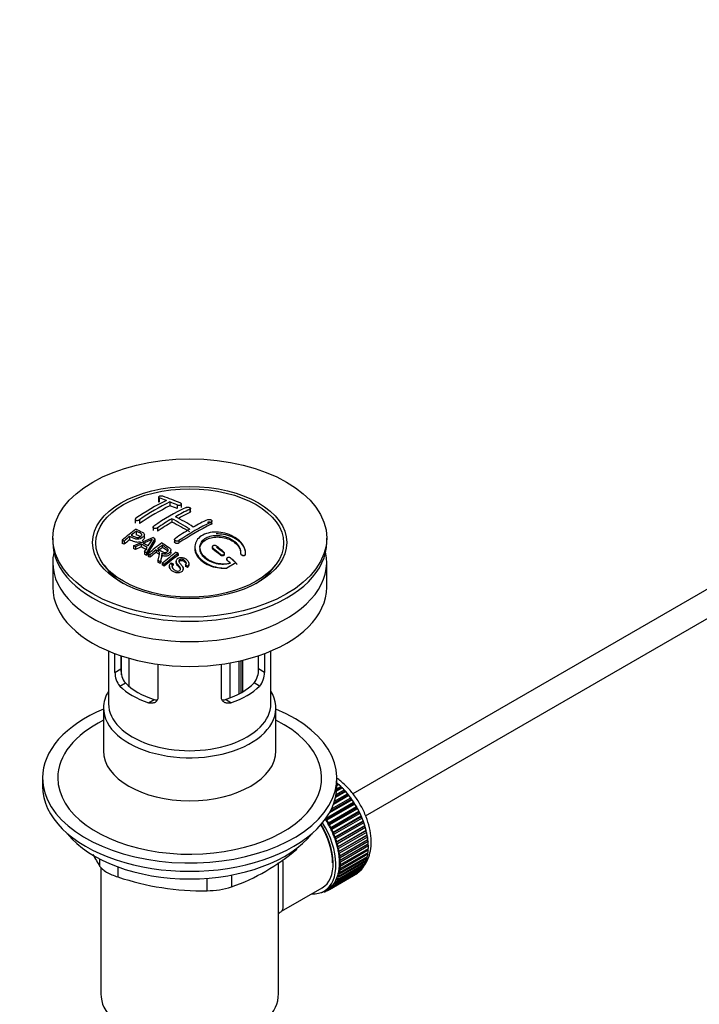
# Paper-space layout 'Layout1' of a CAD drawing. Units: millimetres. Extents: x 0 to 1946, y 0 to 2567.
# Drawn here: x 183 to 317, y 240 to 434 of the extents above; entities that cross this region are included whole.
import ezdxf
from ezdxf import colors
from ezdxf.entities.mleader import LeaderData, LeaderLine
from ezdxf.math import Vec2, Vec3

# ---------------------------------------------------------------- set-up
doc = ezdxf.new("R2010")
doc.units = ezdxf.units.MM
doc.layers.add('DV6_Défaut', color=7, linetype='Continuous')
doc.layers.add('Défaut', color=7, linetype='Continuous')

# ---------------------------------------------------------------- blocks, each defined once
blk = doc.blocks.new('_DOT')
at = {"color": 0}
blk.add_line((0, 0), (-1, 0), dxfattribs=at)
at = {"color": 0, "const_width": 0.333}
blk.add_lwpolyline([(-0.1665, 0, 1), (0.1665, 0, 1)], format="xyb", close=True, dxfattribs=at)
blk = doc.blocks.new('SE5')
at = {"layer": 'DV6_Défaut', "color": 7, "linetype": 'Continuous'}
for p, q in [((210.25, 339.9), (210.25, 339.07)), ((210.4, 339.77), (210.4, 338.95)), ((212.52, 338.98), (212.52, 338.22)), ((213.93, 338.38), (213.93, 337.66)), ((214.79, 337.85), (214.79, 338.55)), ((216.41, 337.52), (216.41, 336.88)), ((216.56, 337.05), (216.56, 337.69)), ((212.87, 335.66), (212.87, 334.99)), ((344.01, 336.58), (248.56, 281.47)), ((205.66, 335.54), (205.66, 334.77)), ((206.51, 335.48), (206.51, 334.72)), ((209.19, 333.98), (209.19, 333.32)), ((210.05, 333.85), (210.05, 333.2)), ((220.65, 335.02), (220.65, 334.56)), ((220.8, 334.75), (220.8, 335.21)), ((189.41, 331.87), (189.41, 331.06)), ((204.57, 332.18), (204.57, 331.52)), ((205.35, 330.36), (209.13, 331.95)), ((205.87, 333.19), (205.87, 332.51)), ((207.48, 331.91), (207.48, 332.54)), ((209.52, 331.73), (207.91, 328.92)), ((209.52, 331.73), (209.52, 331.17)), ((243.41, 331.06), (243.41, 331.87)), ((251.08, 277.15), (346.51, 332.25)), ((203.1, 331.44), (203.1, 330.78)), ((203.46, 331.28), (203.46, 330.63)), ((205.35, 330.36), (205.35, 329.78)), ((206.86, 330.67), (205.73, 330.15)), ((205.73, 330.15), (205.73, 329.59)), ((206.86, 330.67), (206.86, 330.11)), ((207.49, 329.17), (208.01, 330.03)), ((210.99, 330.45), (210.99, 329.97)), ((213.43, 331.57), (213.43, 331.08)), ((214.29, 331.35), (214.29, 330.89)), ((217.42, 330.08), (217.42, 329.76)), ((220.86, 330.1), (220.86, 329.85)), ((221.01, 329.84), (221.01, 329.61)), ((207.49, 329.17), (207.49, 328.68)), ((207.91, 328.92), (207.91, 328.45)), ((208.2, 328.75), (208.2, 328.29)), ((208.56, 328.52), (208.56, 328.08)), ((209.78, 329.51), (209.78, 329.05)), ((210.94, 328.14), (210.94, 328.53)), ((212.7, 329.07), (212.7, 329.47)), ((214.11, 328.79), (214.11, 328.45)), ((222.42, 328.69), (222.42, 328.54)), ((223.27, 328.7), (223.27, 328.83)), ((226.41, 328.9), (226.41, 328.85)), ((227.41, 328.69), (227.41, 328.67)), ((227.42, 328.85), (227.42, 328.89)), ((189.41, 327.05), (189.41, 322.16)), ((199.52, 326.53), (200.18, 325.68)), ((210.15, 327.49), (210.15, 327.12)), ((210.61, 327.18), (210.61, 326.84)), ((211.01, 326.9), (211.01, 326.57)), ((211.38, 326.64), (211.38, 326.34)), ((212.4, 326.28), (212.4, 326.02)), ((212.77, 326.99), (213.14, 326.76)), ((213.14, 326.76), (213.14, 326.49)), ((213.76, 327.33), (213.76, 327.05)), ((215.57, 326.5), (215.57, 326.28)), ((215.95, 326.24), (215.57, 326.5)), ((215.95, 326.24), (215.95, 326.05)), ((216.27, 326.62), (216.27, 326.84)), ((223.69, 327.75), (223.69, 327.67)), ((225.53, 326.99), (223.72, 325.96)), ((223.83, 327.47), (223.83, 327.4)), ((232.63, 325.68), (233.3, 326.53)), ((243.41, 322.16), (243.41, 327.05)), ((215.13, 325.59), (215.13, 325.78)), ((200.41, 309.6), (200.41, 299.21)), ((201.68, 305.4), (201.68, 309.09)), ((202.83, 308.68), (202.83, 306.07)), ((202.97, 304.94), (202.97, 308.63)), ((229.99, 306.07), (229.99, 308.68)), ((231.14, 309.09), (231.14, 305.4)), ((232.41, 299.21), (232.41, 309.6)), ((204.44, 308.18), (204.44, 302.65)), ((210.16, 306.99), (210.16, 300.51)), ((222.65, 300.51), (222.65, 306.99)), ((224.4, 300.39), (224.4, 307.27)), ((226.07, 307.6), (226.07, 301.14)), ((226.54, 301.39), (226.54, 307.71)), ((226.87, 301.58), (226.87, 307.78)), ((201.68, 305.4), (202.83, 306.07)), ((231.14, 305.4), (229.99, 306.07)), ((202.63, 302.69), (203.73, 303.32)), ((230.19, 302.69), (229.09, 303.32)), ((208.28, 299.42), (209.38, 300.05)), ((224.54, 299.42), (223.44, 300.05)), ((199.41, 298.4), (199.41, 289.94)), ((233.41, 289.94), (233.41, 298.4)), ((187.41, 284.6), (187.41, 282.96)), ((245.41, 282.96), (245.41, 284.6)), ((245.41, 283.55), (245.5, 283.6)), ((245.81, 283.32), (245.41, 283.08)), ((245.61, 283.29), (245.41, 283.17)), ((245.5, 283.6), (245.61, 283.29)), ((245.61, 283.29), (245.81, 283.32)), ((244.95, 280), (247.52, 281.49)), ((247.17, 281.91), (245.15, 280.75)), ((246.94, 281.94), (245.19, 280.93)), ((245.27, 281.32), (246.87, 282.25)), ((246.5, 282.64), (245.36, 281.98)), ((246.29, 282.64), (245.37, 282.11)), ((245.4, 282.49), (246.19, 282.95)), ((246.19, 282.95), (246.29, 282.64)), ((246.29, 282.64), (246.5, 282.64)), ((246.87, 282.25), (246.94, 281.94)), ((246.94, 281.94), (247.17, 281.91)), ((247.52, 281.49), (247.57, 281.19)), ((248.73, 279.55), (243.21, 276.37)), ((243.31, 276.71), (248.72, 279.83)), ((248.96, 279.44), (243.45, 276.26)), ((248.4, 280.3), (243.96, 277.74)), ((248.17, 280.39), (244.14, 278.06)), ((244.36, 278.5), (248.14, 280.68)), ((247.8, 281.13), (244.73, 279.35)), ((247.57, 281.19), (244.82, 279.6)), ((247.57, 281.19), (247.8, 281.13)), ((248.14, 280.68), (248.17, 280.39)), ((248.17, 280.39), (248.4, 280.3)), ((248.72, 279.83), (248.73, 279.55)), ((248.73, 279.55), (248.96, 279.44)), ((249.24, 278.68), (243.73, 275.5)), ((243.74, 275.77), (249.25, 278.95)), ((249.48, 278.55), (243.97, 275.36)), ((249.71, 277.79), (244.2, 274.61)), ((244.23, 274.86), (249.75, 278.05)), ((249.95, 277.63), (244.43, 274.45)), ((249.25, 278.95), (249.24, 278.68)), ((249.24, 278.68), (249.48, 278.55)), ((249.75, 278.05), (249.71, 277.79)), ((249.71, 277.79), (249.95, 277.63)), ((243.45, 276.26), (243.21, 276.37)), ((243.73, 275.5), (243.74, 275.77)), ((243.97, 275.36), (243.73, 275.5)), ((250.13, 276.88), (244.61, 273.7)), ((244.67, 273.94), (250.19, 277.12)), ((250.37, 276.7), (244.85, 273.52)), ((250.5, 275.96), (244.98, 272.78)), ((245.06, 273), (250.57, 276.18)), ((250.73, 275.76), (245.21, 272.58)), ((250.19, 277.12), (250.13, 276.88)), ((250.13, 276.88), (250.37, 276.7)), ((250.57, 276.18), (250.5, 275.96)), ((250.5, 275.96), (250.73, 275.76)), ((244.2, 274.61), (244.23, 274.86)), ((244.43, 274.45), (244.2, 274.61)), ((244.61, 273.7), (244.67, 273.94)), ((244.85, 273.52), (244.61, 273.7)), ((250.81, 275.04), (245.29, 271.86)), ((245.39, 272.06), (250.9, 275.24)), ((251.03, 274.82), (245.52, 271.63)), ((251.06, 274.13), (245.54, 270.94)), ((245.66, 271.12), (251.17, 274.3)), ((251.27, 273.88), (245.76, 270.7)), ((250.9, 275.24), (250.81, 275.04)), ((250.81, 275.04), (251.03, 274.82)), ((251.17, 274.3), (251.06, 274.13)), ((251.06, 274.13), (251.27, 273.88)), ((244.98, 272.78), (245.06, 273)), ((245.21, 272.58), (244.98, 272.78)), ((245.29, 271.86), (245.39, 272.06)), ((245.52, 271.63), (245.29, 271.86)), ((251.25, 273.22), (245.73, 270.04)), ((251.37, 272.34), (245.86, 269.15)), ((245.87, 270.19), (251.38, 273.37)), ((251.45, 272.96), (245.94, 269.78)), ((246.01, 269.28), (251.53, 272.47)), ((251.57, 272.06), (246.05, 268.88)), ((246.09, 268.4), (251.61, 271.58)), ((251.38, 273.37), (251.25, 273.22)), ((251.25, 273.22), (251.45, 272.96)), ((251.53, 272.47), (251.37, 272.34)), ((251.37, 272.34), (251.57, 272.06)), ((251.61, 271.58), (251.44, 271.48)), ((237.51, 270.56), (237.51, 270.77)), ((245.54, 270.94), (245.66, 271.12)), ((245.76, 270.7), (245.54, 270.94)), ((245.73, 270.04), (245.87, 270.19)), ((245.94, 269.78), (245.73, 270.04)), ((251.44, 271.48), (245.92, 268.3)), ((246.05, 266.74), (251.57, 269.92)), ((251.61, 270.36), (246.09, 267.18)), ((251.62, 271.2), (246.11, 268.01)), ((246.11, 267.55), (251.62, 270.73)), ((251.4, 269.82), (251.53, 269.57)), ((251.44, 271.48), (251.62, 271.2)), ((251.45, 270.63), (251.61, 270.36)), ((198.72, 267.15), (198.72, 268.63)), ((233.91, 242.06), (233.91, 267.97)), ((245.52, 264.6), (251.03, 267.79)), ((251.17, 268.14), (245.66, 264.96)), ((245.76, 265.26), (251.27, 268.44)), ((245.86, 269.15), (246.01, 269.28)), ((246.05, 268.88), (245.86, 269.15)), ((251.38, 268.83), (245.87, 265.64)), ((245.92, 268.3), (246.09, 268.4)), ((246.11, 268.01), (245.92, 268.3)), ((245.94, 265.97), (251.45, 269.15)), ((251.53, 269.57), (246.01, 266.39)), ((250.85, 267.68), (250.9, 267.51)), ((251.1, 268.34), (251.17, 268.14)), ((251.28, 269.06), (251.38, 268.83)), ((198.91, 266.95), (198.91, 242.06)), ((202.26, 267.09), (202.26, 265.1)), ((243.97, 262.66), (249.48, 265.85)), ((249.75, 266.04), (244.23, 262.86)), ((244.43, 263.04), (249.95, 266.22)), ((250.19, 266.46), (244.67, 263.28)), ((244.85, 263.49), (250.37, 266.67)), ((250.57, 266.95), (245.06, 263.77)), ((245.21, 264.01), (250.73, 267.2)), ((250.9, 267.51), (245.39, 264.33)), ((245.73, 265.95), (245.94, 265.97)), ((245.87, 265.64), (245.73, 265.95)), ((245.86, 266.69), (246.05, 266.74)), ((246.01, 266.39), (245.86, 266.69)), ((245.92, 267.47), (246.11, 267.55)), ((246.09, 267.18), (245.92, 267.47)), ((249.74, 266.1), (249.75, 266.04)), ((250.17, 266.56), (250.19, 266.46)), ((250.54, 267.09), (250.57, 266.95)), ((219.82, 262.39), (219.82, 264.85)), ((224.65, 265.48), (224.65, 263.13)), ((249.25, 265.7), (243.74, 262.52)), ((245.06, 263.77), (244.98, 264.07)), ((244.98, 264.07), (245.21, 264.01)), ((245.39, 264.33), (245.29, 264.64)), ((245.29, 264.64), (245.52, 264.6)), ((245.66, 264.96), (245.54, 265.27)), ((245.54, 265.27), (245.76, 265.26)), ((249.25, 265.72), (249.25, 265.7)), ((234.49, 258.33), (242.52, 262.97)), ((242.27, 262.03), (242.29, 262.02)), ((242.83, 262.2), (242.62, 262.08)), ((242.62, 262.08), (242.63, 262.18)), ((242.77, 262.25), (242.89, 262.15)), ((242.89, 262.32), (243.6, 262.73)), ((243.2, 262.26), (243.21, 262.5)), ((243.42, 262.39), (243.2, 262.26)), ((243.23, 262.52), (243.45, 262.37)), ((243.74, 262.52), (243.73, 262.8)), ((243.73, 262.8), (243.97, 262.66)), ((244.23, 262.86), (244.2, 263.15)), ((244.2, 263.15), (244.43, 263.04)), ((244.67, 263.28), (244.61, 263.58)), ((244.61, 263.58), (244.85, 263.49))]:
    blk.add_line(p, q, dxfattribs=at)
for centre, radius, start, end in [((198.33, 303.94), 37.8, 69.0986, 71.3762), ((198.57, 303.01), 39.15, 65.7571, 71.3192), ((232.71, 296.5), 47.59, 116.0468, 124.4297), ((233.28, 296.46), 47.32, 116.0238, 124.4547), ((234.74, 297.55), 44.6, 115.2659, 124.7166), ((197.18, 301.02), 40.94, 65.8458, 67.9973), ((234.55, 298.79), 42.77, 115.0954, 119.3574), ((238.53, 292.44), 50.26, 120.6963, 124.5246), ((196.64, 303.45), 36.07, 56.7554, 63.2446), ((197.31, 303.81), 36.13, 56.7608, 63.2392), ((239.68, 294.7), 44.59, 115.265, 124.7176), ((238.08, 296.75), 42.77, 115.0953, 119.3574), ((244.27, 281.92), 64.41, 126.6441, 129.7407), ((246, 280.07), 66.57, 128.4841, 129.7185), ((243.93, 282.68), 63.24, 127.0023, 128.1217), ((187.13, 292.09), 45.53, 60.5419, 61.1023), ((242.07, 290.39), 50.27, 120.6965, 124.5245), ((186.5, 294.2), 40.77, 65.4275, 65.9842), ((184.88, 290.88), 44.47, 62.0414, 62.5984), ((184.85, 289.95), 46.29, 59.9788, 61.6076), ((199.97, 349.92), 20.41, 290.9208, 296.3609), ((185.18, 290.25), 46.21, 60.1389, 61.4639), ((223.72, 321.18), 18.03, 144.5781, 149.4966), ((250.36, 278.04), 65.95, 126.7164, 129.7423), ((249.83, 278.97), 64.49, 127.0339, 128.0448), ((178.62, 276.6), 68.05, 49.9392, 51.4776), ((179.29, 276.97), 68.11, 49.9389, 51.4761), ((182.86, 287.27), 48.6, 58.9797, 59.5455), ((182.1, 286.02), 50.06, 58.0981, 58.5836), ((251.67, 276.64), 67.46, 128.394, 129.724), ((252.27, 277.28), 64.53, 126.6494, 129.7403), ((252.5, 277.18), 64.33, 126.6408, 129.7411), ((180.73, 282.07), 57.42, 54.4576, 54.9004), ((175.8, 272.92), 73.46, 47.3389, 48.4334), ((179.55, 282.09), 54.75, 55.4426, 56.0151), ((178.41, 280.45), 56.75, 54.4866, 54.9345), ((175.4, 272.84), 73, 47.7838, 48.4346), ((205.96, 305.37), 4.28, 179.5869, 218.8539), ((207.2, 305.97), 4.37, 178.6834, 217.2956), ((225.53, 306), 4.46, 323.0973, 0.9237), ((226.92, 305.35), 4.23, 320.8582, 0.7011), ((210.69, 302.16), 41.45, 289.6821, 310.3179), ((238.85, 291.93), 47.17, 208.3632, 211.7027), ((218.87, 314.37), 51.99, 251.3624, 271.0497), ((219.75, 278.83), 16.44, 270.2484, 287.3395)]:
    blk.add_arc(centre, radius, start, end, dxfattribs=at)
for centre, major_axis in [((216.41, 331.87), (-27, 0)), ((216.41, 330.98), (-19.14, 0)), ((216.41, 330.89), (18.5, 0))]:
    blk.add_ellipse(centre, major_axis=major_axis, ratio=0.57735, dxfattribs=at)
for centre, major_axis, ratio, start_param, end_param in [((209.69, 292.43), (27.12, 46.97), 0.57735, 0.711578, 0.868466), ((219.24, 290.18), (-27.46, 47.56), 0.57735, -0.648396, -0.61153), ((213.23, 290.39), (27.44, 47.52), 0.57735, 0.703304, 0.757436), ((213.23, 290.39), (27.44, 47.52), 0.57735, 0.79451, 0.867492), ((216.06, 288.34), (-27.53, 47.68), 0.57735, -0.79448, -0.703576), ((217.47, 287.94), (27.52, 47.67), 0.57735, 0.703549, 0.867247), ((216.41, 331.06), (-27, 0), 0.57735, 0, 3.141593), ((208.58, 284.03), (-26.97, 46.71), 0.57735, -0.650657, -0.641096), ((211.29, 291.51), (27.29, 47.27), 0.57735, 0.960277, 0.98964), ((208.58, 284.03), (-26.97, 46.71), 0.57735, -0.710552, -0.700481), ((216.4, 288.56), (42.76, 34.69), 0.739398, 1.223012, 1.24611), ((209.41, 284.51), (-27.08, 46.91), 0.57735, -0.748743, -0.718712), ((211.73, 289.68), (12.89, 53.29), 0.31556, 0.758313, 0.835358), ((216.39, 288.56), (27.53, 47.68), 0.57735, 0.92445, 0.94789), ((216.41, 288.55), (-27.53, 47.68), 0.57735, -0.958802, -0.922036), ((216.41, 327.05), (-27, 0), 0.57735, 6.154504, 6.283185), ((216.41, 327.05), (-27, 0), 0.57735, 0, 3.270274), ((208.58, 284.03), (-26.97, 46.71), 0.57735, -0.767714, -0.756894), ((208.58, 284.03), (-26.97, 46.71), 0.57735, -0.784835, -0.775367), ((216.39, 288.56), (27.53, 47.68), 0.57735, 0.956058, 0.98784), ((219.2, 286.93), (27.46, 47.56), 0.57735, 0.916918, 0.98837), ((211.32, 285.61), (-27.29, 47.27), 0.57735, -0.857847, -0.848445), ((215.7, 288.14), (-27.53, 47.68), 0.57735, -0.958831, -0.922058), ((216.41, 288.55), (-27.53, 47.68), 0.57735, -1.021793, -0.995807), ((208.58, 284.03), (-26.97, 46.71), 0.57735, -0.838528, -0.826661), ((208.58, 284.03), (-26.97, 46.71), 0.57735, -0.858725, -0.849208), ((209.85, 284.04), (-30.66, 44.58), 0.625327, -0.912278, -0.903324), ((210.64, 284.69), (-30.23, 45.16), 0.618311, -0.954413, -0.945255), ((215.7, 288.14), (-27.53, 47.68), 0.57735, -1.012086, -0.995842), ((216.41, 329.86), (17.77, 0), 0.57735, 5.535563, 5.901056), ((216.41, 329.86), (17.77, 0), 0.57735, 3.562127, 3.889215), ((216.41, 329.83), (17.75, 0), 0.57735, 3.562127, 3.875332), ((216.41, 329.83), (17.75, 0), 0.57735, 5.549446, 5.862651), ((216.41, 322.16), (-27, 0), 0.57735, 0, 3.141593), ((216.41, 307.38), (-16, 0), 0.57735, 0.532718, 1.038078), ((216.41, 307.38), (-14.5, 0), 0.57735, 0.505912, 1.064885), ((216.41, 307.38), (14.5, 0), 0.57735, 5.218301, 5.777274), ((216.41, 307.38), (16, 0), 0.57735, 5.245107, 5.750467), ((216.41, 298.4), (-17, 0), 0.57735, 5.938484, 6.283185), ((216.41, 298.4), (-17, 0), 0.57735, 0, 3.486294), ((216.41, 299.21), (-16, 0), 0.57735, 0, 3.141593), ((216.41, 284.6), (-29, 0), 0.57735, 5.338758, 6.283185), ((216.41, 284.6), (-29, 0), 0.57735, 0, 4.08602), ((216.41, 284.6), (-26, 0), 0.57735, 5.425046, 6.283185), ((216.41, 284.6), (-26, 0), 0.57735, 0, 3.999732), ((216.41, 289.94), (17, 0), 0.57735, 3.141593, 6.283185), ((243.63, 275.74), (-5.63, 9.74), 0.57735, 4.028203, 5.272582), ((243.49, 275.66), (-5.75, 9.96), 0.57735, -1.124288, -1.074827), ((216.41, 282.96), (-29, 0), 0.57735, 0, 3.141593), ((243.49, 275.66), (-5.75, 9.96), 0.57735, -1.214048, -1.164587), ((243.49, 275.66), (-5.75, 9.96), 0.57735, -1.303808, -1.254346), ((243.49, 275.66), (-5.75, 9.96), 0.57735, -1.393567, -1.344106), ((243.49, 275.66), (-5.75, 9.96), 0.57735, -1.483327, -1.433866), ((243.49, 275.66), (-5.75, 9.96), 0.57735, 4.710098, 4.75956), ((243.49, 275.66), (5.75, -9.96), 0.57735, 1.478746, 1.528207), ((243.49, 275.66), (5.75, -9.96), 0.57735, 1.388986, 1.438447), ((237.27, 272.06), (5.25, -9.09), 0.57735, 0, 1.608881), ((237.27, 272.06), (5.63, -9.74), 0.57735, 0, 1.620064), ((237.98, 272.47), (-5.62, 9.74), 0.57735, 4.689949, 4.779709), ((237.98, 272.47), (-5.75, 9.96), 0.57735, 4.710098, 4.75956), ((237.98, 272.47), (5.63, -9.74), 0.57735, 1.458597, 1.548356), ((243.49, 275.66), (5.75, -9.96), 0.57735, 1.299226, 1.348688), ((243.49, 275.66), (5.75, -9.96), 0.57735, 1.209466, 1.258928), ((216.41, 280.02), (26.5, 0), 0.57735, 3.572999, 5.851778), ((237.27, 272.06), (5.16, -8.93), 0.57735, 0.785398, 1.606081), ((237.98, 272.47), (5.75, -9.96), 0.57735, 1.478746, 1.528207), ((237.98, 272.47), (5.63, -9.74), 0.57735, 1.368837, 1.458597), ((237.98, 272.47), (5.75, -9.96), 0.57735, 1.388986, 1.438447), ((237.98, 272.47), (5.62, -9.74), 0.57735, 1.279077, 1.368837), ((237.98, 272.47), (5.75, -9.96), 0.57735, 1.299226, 1.348688), ((243.49, 275.66), (5.75, -9.96), 0.57735, 1.119707, 1.169168), ((243.49, 275.66), (5.75, -9.96), 0.57735, 1.029947, 1.079408), ((237.98, 272.47), (5.62, -9.74), 0.57735, 1.189317, 1.279077), ((237.98, 272.47), (5.75, -9.96), 0.57735, 1.209466, 1.258928), ((237.98, 272.47), (5.62, -9.74), 0.57735, 1.099557, 1.189317), ((237.98, 272.47), (5.75, -9.96), 0.57735, 1.119707, 1.169168), ((243.49, 275.66), (5.75, -9.96), 0.57735, 0.940187, 0.989648), ((243.49, 275.66), (5.75, -9.96), 0.57735, 0.850427, 0.899889), ((243.63, 275.74), (-5.63, 9.74), 0.57735, 3.938075, 3.97227), ((237.98, 272.47), (5.62, -9.74), 0.57735, 1.009798, 1.099557), ((237.98, 272.47), (5.63, -9.74), 0.57735, 0.920038, 1.009798), ((237.98, 272.47), (5.75, -9.96), 0.57735, 1.029947, 1.079408), ((237.98, 272.47), (5.75, -9.96), 0.57735, 0.940187, 0.989648), ((243.63, 275.74), (-5.63, 9.74), 0.57735, 3.758625, 3.783987), ((243.63, 275.74), (-5.63, 9.74), 0.57735, 3.848215, 3.878615), ((243.49, 275.66), (5.75, -9.96), 0.57735, 0.670908, 0.720369), ((243.49, 275.66), (5.75, -9.96), 0.57735, 0.760668, 0.810129), ((237.98, 272.47), (5.62, -9.74), 0.57735, 0.830278, 0.920038), ((237.98, 272.47), (5.63, -9.74), 0.57735, 0.740518, 0.830278), ((237.98, 272.47), (5.75, -9.96), 0.57735, 0.850427, 0.899889), ((237.98, 272.47), (5.75, -9.96), 0.57735, 0.760668, 0.810129), ((243.49, 275.66), (5.75, -9.96), 0.57735, 0.401628, 0.45109), ((243.49, 275.66), (5.75, -9.96), 0.57735, 0.491388, 0.540849), ((243.49, 275.66), (5.75, -9.96), 0.57735, 0.581148, 0.630609), ((237.98, 272.47), (5.62, -9.74), 0.57735, 0.471239, 0.560999), ((237.98, 272.47), (5.62, -9.74), 0.57735, 0.560999, 0.650758), ((237.98, 272.47), (5.62, -9.74), 0.57735, 0.650758, 0.740518), ((237.98, 272.47), (5.75, -9.96), 0.57735, 0.581148, 0.630609), ((237.98, 272.47), (5.75, -9.96), 0.57735, 0.670908, 0.720369), ((243.49, 275.66), (5.75, -9.96), 0.57735, 0.042589, 0.09205), ((243.49, 275.66), (5.75, -9.96), 0.57735, 0.132349, 0.18181), ((243.49, 275.66), (5.75, -9.96), 0.57735, 0.222109, 0.27157), ((243.49, 275.66), (5.75, -9.96), 0.57735, 0.311869, 0.36133), ((237.98, 272.47), (5.62, -9.74), 0.57735, 0.20196, 0.291719), ((237.98, 272.47), (5.62, -9.74), 0.57735, 0.291719, 0.381479), ((237.98, 272.47), (5.75, -9.96), 0.57735, 0.311869, 0.36133), ((237.98, 272.47), (5.63, -9.74), 0.57735, 0.381479, 0.471239), ((237.98, 272.47), (5.75, -9.96), 0.57735, 0.401628, 0.45109), ((237.98, 272.47), (5.75, -9.96), 0.57735, 0.491388, 0.540849), ((237.27, 272.06), (5.63, -9.74), 0.57735, 5.915977, 6.283185), ((237.98, 272.47), (5.75, -9.96), 0.57735, -0.22669, -0.177229), ((237.98, 272.47), (5.75, -9.96), 0.57735, -0.13693, -0.087469), ((237.98, 272.47), (-5.75, 9.96), 0.57735, 3.094422, 3.143883), ((237.98, 272.47), (-5.63, 9.74), 0.57735, 3.141593, 3.164033), ((237.98, 272.47), (5.63, -9.74), 0.57735, 0.02244, 0.1122), ((237.98, 272.47), (5.75, -9.96), 0.57735, 0.042589, 0.09205), ((237.98, 272.47), (5.62, -9.74), 0.57735, 0.1122, 0.20196), ((237.98, 272.47), (5.75, -9.96), 0.57735, 0.132349, 0.18181), ((237.98, 272.47), (5.75, -9.96), 0.57735, 0.222109, 0.27157), ((216.41, 242.06), (-17.5, 0), 0.57735, 0, 3.141593)]:
    blk.add_ellipse(centre, major_axis=major_axis, ratio=ratio, start_param=start_param, end_param=end_param, dxfattribs=at)
for points, knots in [([(211.11, 340.1), (211.07, 340.11), (211.02, 340.12), (210.97, 340.13), (210.92, 340.14), (210.86, 340.14), (210.8, 340.14), (210.75, 340.14), (210.69, 340.13), (210.64, 340.12), (210.58, 340.11), (210.53, 340.1), (210.48, 340.09), (210.44, 340.07), (210.4, 340.05), (210.36, 340.03), (210.33, 340.01), (210.3, 339.99), (210.28, 339.97), (210.26, 339.95), (210.25, 339.92), (210.25, 339.9), (210.25, 339.88), (210.26, 339.86), (210.28, 339.84), (210.3, 339.82), (210.32, 339.8), (210.36, 339.78), (210.37, 339.78), (210.38, 339.77), (210.4, 339.77)], [0, 0, 0, 0, 0.108287, 0.108287, 0.108287, 0.216834, 0.216834, 0.216834, 0.323396, 0.323396, 0.323396, 0.427702, 0.427702, 0.427702, 0.531161, 0.531161, 0.531161, 0.635472, 0.635472, 0.635472, 0.741951, 0.741951, 0.741951, 0.85104, 0.85104, 0.85104, 0.962091, 0.962091, 0.962091, 1, 1, 1, 1]), ([(210.25, 339.07), (210.25, 339.06), (210.26, 339.02), (210.32, 338.98), (210.37, 338.95), (210.4, 338.95)], [0, 0, 0, 0, 0.291607, 0.72848, 1, 1, 1, 1]), ([(213.93, 338.38), (213.97, 338.36), (214.02, 338.34), (214.07, 338.33), (214.12, 338.32), (214.18, 338.32), (214.23, 338.31), (214.29, 338.31), (214.34, 338.31), (214.4, 338.32), (214.45, 338.33), (214.51, 338.34), (214.55, 338.35), (214.6, 338.37), (214.64, 338.38), (214.68, 338.4), (214.71, 338.42), (214.74, 338.45), (214.76, 338.47), (214.78, 338.5), (214.79, 338.52), (214.79, 338.55), (214.79, 338.57), (214.78, 338.6), (214.76, 338.62), (214.74, 338.65), (214.71, 338.67), (214.68, 338.69), (214.67, 338.7), (214.65, 338.7), (214.64, 338.71)], [0, 0, 0, 0, 0.1068, 0.1068, 0.1068, 0.213776, 0.213776, 0.213776, 0.320042, 0.320042, 0.320042, 0.425821, 0.425821, 0.425821, 0.531837, 0.531837, 0.531837, 0.638699, 0.638699, 0.638699, 0.746653, 0.746653, 0.746653, 0.855474, 0.855474, 0.855474, 0.964551, 0.964551, 0.964551, 1, 1, 1, 1]), ([(215.7, 337.88), (215.74, 337.9), (215.79, 337.91), (215.84, 337.92), (215.89, 337.94), (215.94, 337.94), (216, 337.94), (216.06, 337.95), (216.11, 337.94), (216.17, 337.94), (216.22, 337.93), (216.27, 337.92), (216.32, 337.9), (216.37, 337.89), (216.41, 337.87), (216.45, 337.85), (216.48, 337.82), (216.51, 337.8), (216.53, 337.77), (216.55, 337.75), (216.56, 337.72), (216.56, 337.69), (216.56, 337.66), (216.55, 337.64), (216.53, 337.61), (216.51, 337.59), (216.48, 337.56), (216.45, 337.54), (216.43, 337.53), (216.42, 337.53), (216.41, 337.52)], [0, 0, 0, 0, 0.107172, 0.107172, 0.107172, 0.214503, 0.214503, 0.214503, 0.321375, 0.321375, 0.321375, 0.427851, 0.427851, 0.427851, 0.534342, 0.534342, 0.534342, 0.641247, 0.641247, 0.641247, 0.748793, 0.748793, 0.748793, 0.856933, 0.856933, 0.856933, 0.965365, 0.965365, 0.965365, 1, 1, 1, 1]), ([(205.8, 335.75), (205.76, 335.73), (205.73, 335.7), (205.71, 335.67), (205.68, 335.64), (205.67, 335.61), (205.66, 335.58), (205.65, 335.55), (205.66, 335.52), (205.67, 335.49), (205.68, 335.46), (205.7, 335.44), (205.73, 335.41), (205.76, 335.39), (205.79, 335.38), (205.84, 335.36), (205.88, 335.35), (205.93, 335.34), (205.98, 335.34), (206.04, 335.33), (206.09, 335.34), (206.15, 335.35), (206.21, 335.35), (206.26, 335.37), (206.32, 335.38), (206.37, 335.4), (206.42, 335.42), (206.47, 335.45), (206.48, 335.46), (206.5, 335.47), (206.51, 335.48)], [0, 0, 0, 0, 0.105081, 0.105081, 0.105081, 0.210323, 0.210323, 0.210323, 0.315132, 0.315132, 0.315132, 0.420406, 0.420406, 0.420406, 0.527062, 0.527062, 0.527062, 0.635446, 0.635446, 0.635446, 0.745175, 0.745175, 0.745175, 0.855256, 0.855256, 0.855256, 0.9645, 0.9645, 0.9645, 1, 1, 1, 1]), ([(216.41, 337.21), (216.42, 337.21), (216.47, 337.18), (216.54, 337.13), (216.57, 337.05), (216.54, 336.97), (216.47, 336.91), (216.42, 336.89), (216.41, 336.88)], [0, 0, 0, 0, 0.0593805, 0.2750693, 0.4922747, 0.7103804, 0.9283642, 1, 1, 1, 1]), ([(210.05, 333.85), (210.01, 333.82), (209.96, 333.8), (209.91, 333.78), (209.86, 333.76), (209.8, 333.75), (209.75, 333.74), (209.69, 333.73), (209.63, 333.72), (209.58, 333.73), (209.52, 333.73), (209.47, 333.74), (209.42, 333.75), (209.37, 333.77), (209.33, 333.79), (209.3, 333.81), (209.26, 333.83), (209.24, 333.86), (209.22, 333.89), (209.2, 333.92), (209.19, 333.95), (209.19, 333.99), (209.19, 334.02), (209.2, 334.05), (209.22, 334.09), (209.24, 334.12), (209.27, 334.15), (209.3, 334.18), (209.31, 334.19), (209.33, 334.2), (209.34, 334.21)], [0, 0, 0, 0, 0.108073, 0.108073, 0.108073, 0.216254, 0.216254, 0.216254, 0.324666, 0.324666, 0.324666, 0.432968, 0.432968, 0.432968, 0.540774, 0.540774, 0.540774, 0.64792, 0.64792, 0.64792, 0.75453, 0.75453, 0.75453, 0.860958, 0.860958, 0.860958, 0.967629, 0.967629, 0.967629, 1, 1, 1, 1]), ([(219.94, 335.48), (219.98, 335.5), (220.03, 335.51), (220.08, 335.52), (220.13, 335.53), (220.19, 335.54), (220.24, 335.53), (220.3, 335.53), (220.36, 335.53), (220.41, 335.51), (220.47, 335.5), (220.52, 335.48), (220.57, 335.46), (220.62, 335.44), (220.66, 335.42), (220.69, 335.39), (220.73, 335.36), (220.75, 335.33), (220.77, 335.3), (220.79, 335.27), (220.8, 335.23), (220.8, 335.2), (220.8, 335.17), (220.79, 335.14), (220.77, 335.11), (220.75, 335.09), (220.72, 335.06), (220.69, 335.04), (220.68, 335.03), (220.66, 335.03), (220.65, 335.02)], [0, 0, 0, 0, 0.108078, 0.108078, 0.108078, 0.216265, 0.216265, 0.216265, 0.324682, 0.324682, 0.324682, 0.432987, 0.432987, 0.432987, 0.540792, 0.540792, 0.540792, 0.647933, 0.647933, 0.647933, 0.754537, 0.754537, 0.754537, 0.860961, 0.860961, 0.860961, 0.96763, 0.96763, 0.96763, 1, 1, 1, 1]), ([(219.94, 334.99), (219.98, 335), (220.03, 335.02), (220.16, 335.05), (220.31, 335.05), (220.48, 335.02), (220.59, 334.98), (220.64, 334.95), (220.66, 334.94)], [0, 0, 0, 0, 0.15921, 0.293756, 0.50717, 0.720602, 0.933538, 1, 1, 1, 1]), ([(220.8, 334.75), (220.8, 334.73), (220.79, 334.69), (220.75, 334.62), (220.69, 334.58), (220.65, 334.56)], [0, 0, 0, 0, 0.1698, 0.596062, 1, 1, 1, 1]), ([(205.83, 333.59), (206.23, 333.42), (206.64, 333.24), (207.21, 332.94), (207.4, 332.81), (207.52, 332.48), (207.43, 332.29), (207.11, 331.96), (206.88, 331.81), (206.35, 331.63), (206.05, 331.61), (205.57, 331.71), (205.36, 331.81), (204.97, 332), (204.77, 332.09), (204.57, 332.18)], [0, 0, 0, 0, 0.25, 0.25, 0.375, 0.375, 0.5, 0.5, 0.625, 0.625, 0.75, 0.75, 0.875, 0.875, 1, 1, 1, 1]), ([(204.89, 332.44), (205.15, 332.32), (205.39, 332.19), (205.65, 332.08), (205.75, 332.04), (205.85, 332), (205.97, 331.98), (206.03, 331.96), (206.1, 331.96), (206.17, 331.96), (206.24, 331.96), (206.31, 331.97), (206.38, 331.99), (206.44, 332.01), (206.5, 332.03), (206.56, 332.06), (206.64, 332.1), (206.71, 332.15), (206.77, 332.2), (206.83, 332.24), (206.88, 332.29), (206.91, 332.34), (206.94, 332.4), (206.96, 332.45), (206.96, 332.5), (206.96, 332.55), (206.95, 332.59), (206.93, 332.63), (206.9, 332.66), (206.87, 332.69), (206.83, 332.72), (206.66, 332.83), (206.45, 332.92), (206.26, 333.01), (206.13, 333.07), (206, 333.13), (205.87, 333.19)], [0, 0, 0, 0, 0.231109, 0.231109, 0.231109, 0.315599, 0.315599, 0.315599, 0.361452, 0.361452, 0.361452, 0.407997, 0.407997, 0.407997, 0.449279, 0.449279, 0.449279, 0.510802, 0.510802, 0.510802, 0.56375, 0.56375, 0.56375, 0.617294, 0.617294, 0.617294, 0.663481, 0.663481, 0.663481, 0.70395, 0.70395, 0.70395, 0.882069, 0.882069, 0.882069, 1, 1, 1, 1]), ([(206.7, 332.15), (206.56, 332.22), (206.26, 332.33), (206.02, 332.44), (205.87, 332.51)], [0, 0, 0, 0, 0.520254, 1, 1, 1, 1]), ([(207.48, 331.91), (207.48, 331.87), (207.45, 331.74), (207.33, 331.54), (207.15, 331.4), (207.05, 331.33), (207.04, 331.32)], [0, 0, 0, 0, 0.2098368, 0.5855696, 0.9611994, 1, 1, 1, 1]), ([(214.29, 331.35), (214.25, 331.32), (214.2, 331.3), (214.15, 331.28), (214.1, 331.26), (214.05, 331.25), (213.99, 331.25), (213.93, 331.24), (213.88, 331.24), (213.82, 331.25), (213.77, 331.26), (213.72, 331.27), (213.67, 331.29), (213.62, 331.31), (213.58, 331.33), (213.54, 331.36), (213.51, 331.39), (213.48, 331.42), (213.46, 331.46), (213.44, 331.49), (213.43, 331.53), (213.43, 331.57), (213.43, 331.61), (213.44, 331.64), (213.46, 331.68), (213.48, 331.72), (213.51, 331.75), (213.54, 331.78), (213.56, 331.79), (213.57, 331.8), (213.58, 331.81)], [0, 0, 0, 0, 0.10717, 0.10717, 0.10717, 0.214497, 0.214497, 0.214497, 0.321369, 0.321369, 0.321369, 0.427848, 0.427848, 0.427848, 0.534344, 0.534344, 0.534344, 0.641255, 0.641255, 0.641255, 0.748804, 0.748804, 0.748804, 0.856943, 0.856943, 0.856943, 0.96537, 0.96537, 0.96537, 1, 1, 1, 1]), ([(227.41, 328.69), (227.48, 329.48), (227.14, 330.31), (225.83, 331.75), (224.86, 332.34), (222.68, 333.03), (221.49, 333.12), (219.39, 332.75), (218.5, 332.28), (217.45, 330.97), (217.29, 330.16), (217.76, 328.55), (218.37, 327.78), (220.12, 326.57), (221.22, 326.15), (222.85, 325.94), (223.34, 325.93), (223.81, 325.97)], [0, 0, 0, 0, 0.134602, 0.134602, 0.269204, 0.269204, 0.403807, 0.403807, 0.538409, 0.538409, 0.673011, 0.673011, 0.807613, 0.807613, 0.942215, 0.942215, 1, 1, 1, 1]), ([(224.45, 326.91), (223.67, 326.69), (222.77, 326.67), (221, 327.05), (220.19, 327.43), (218.95, 328.45), (218.56, 329.08), (218.34, 330.33), (218.54, 330.95), (219.46, 331.9), (220.19, 332.23), (221.87, 332.46), (222.8, 332.36), (224.48, 331.78), (225.21, 331.31), (226.21, 330.19), (226.46, 329.53), (226.41, 328.92)], [0, 0, 0, 0, 0.125, 0.125, 0.25, 0.25, 0.375, 0.375, 0.5, 0.5, 0.625, 0.625, 0.75, 0.75, 0.875, 0.875, 1, 1, 1, 1]), ([(218.45, 330.04), (218.45, 330.06), (218.51, 330.37), (218.79, 330.94), (219.51, 331.52), (220.44, 331.91), (221.53, 332.11), (222.89, 332.04), (224.2, 331.66), (225.32, 331.03), (226.11, 330.21), (226.42, 329.43), (226.42, 329.02), (226.41, 328.86)], [0, 0, 0, 0, 0.006479, 0.116102, 0.224484, 0.290652, 0.399069, 0.507454, 0.616669, 0.727135, 0.838442, 0.949792, 1, 1, 1, 1]), ([(227.41, 328.67), (227.42, 328.83), (227.42, 329.33), (227.07, 330.28), (226.13, 331.31), (224.75, 332.13), (223.18, 332.6), (222.12, 332.68), (221.64, 332.67)], [0, 0, 0, 0, 0.076935, 0.264876, 0.455053, 0.646744, 0.83855, 1, 1, 1, 1]), ([(206.66, 331.13), (206.54, 331.08), (206.31, 331.02), (205.92, 331.01), (205.3, 331.16), (204.9, 331.34), (204.57, 331.52)], [0, 0, 0, 0, 0.1486165, 0.2713659, 0.4590074, 1, 1, 1, 1]), ([(210.09, 329.76), (210.38, 329.58), (210.66, 329.38), (210.96, 329.21), (211.04, 329.16), (211.13, 329.11), (211.23, 329.07), (211.3, 329.05), (211.37, 329.03), (211.44, 329.02), (211.5, 329.01), (211.56, 329.01), (211.62, 329.02), (211.68, 329.03), (211.74, 329.04), (211.8, 329.06), (211.86, 329.09), (211.92, 329.12), (211.97, 329.15), (212.02, 329.19), (212.07, 329.23), (212.11, 329.27), (212.14, 329.32), (212.17, 329.37), (212.18, 329.42), (212.18, 329.47), (212.18, 329.52), (212.17, 329.56), (212.16, 329.6), (212.13, 329.65), (212.1, 329.69), (212.04, 329.76), (211.96, 329.83), (211.87, 329.89), (211.58, 330.08), (211.28, 330.27), (210.99, 330.45)], [0, 0, 0, 0, 0.253281, 0.253281, 0.253281, 0.325224, 0.325224, 0.325224, 0.37194, 0.37194, 0.37194, 0.410177, 0.410177, 0.410177, 0.448282, 0.448282, 0.448282, 0.491287, 0.491287, 0.491287, 0.535371, 0.535371, 0.535371, 0.582029, 0.582029, 0.582029, 0.621941, 0.621941, 0.621941, 0.663591, 0.663591, 0.663591, 0.743208, 0.743208, 0.743208, 1, 1, 1, 1]), ([(210.93, 330.9), (211.37, 330.63), (211.81, 330.37), (212.24, 330.07), (212.35, 330), (212.45, 329.92), (212.54, 329.83), (212.59, 329.77), (212.64, 329.7), (212.67, 329.63), (212.7, 329.55), (212.71, 329.47), (212.69, 329.4), (212.68, 329.31), (212.64, 329.22), (212.59, 329.14), (212.53, 329.06), (212.46, 328.98), (212.37, 328.92), (212.28, 328.85), (212.17, 328.79), (212.06, 328.74), (211.95, 328.7), (211.83, 328.68), (211.71, 328.67), (211.6, 328.66), (211.49, 328.67), (211.39, 328.68), (211.24, 328.71), (211.09, 328.75), (210.96, 328.81), (210.93, 328.83), (210.89, 328.84), (210.86, 328.86)], [0, 0, 0, 0, 0.340399, 0.340399, 0.340399, 0.428735, 0.428735, 0.428735, 0.488921, 0.488921, 0.488921, 0.549857, 0.549857, 0.549857, 0.619166, 0.619166, 0.619166, 0.688802, 0.688802, 0.688802, 0.760928, 0.760928, 0.760928, 0.828185, 0.828185, 0.828185, 0.887967, 0.887967, 0.887967, 0.976276, 0.976276, 0.976276, 1, 1, 1, 1]), ([(212.07, 329.3), (212.01, 329.36), (211.65, 329.6), (211.33, 329.79), (210.99, 329.97)], [0, 0, 0, 0, 0.205799, 1, 1, 1, 1]), ([(214.29, 330.89), (214.28, 330.89), (214.24, 330.86), (214.14, 330.81), (213.97, 330.78), (213.8, 330.78), (213.65, 330.82), (213.52, 330.89), (213.45, 330.99), (213.43, 331.06), (213.43, 331.09)], [0, 0, 0, 0, 0.014212, 0.156741, 0.299042, 0.440893, 0.582271, 0.723363, 0.864478, 1, 1, 1, 1]), ([(217.45, 330.15), (217.39, 329.82), (217.43, 329.09), (218.01, 328.01), (219.1, 327.02), (220.58, 326.3), (222.23, 325.92), (223.2, 325.94), (223.72, 325.96)], [0, 0, 0, 0, 0.155339, 0.327613, 0.501786, 0.677064, 0.852123, 1, 1, 1, 1]), ([(221.71, 330.26), (221.67, 330.29), (221.62, 330.32), (221.57, 330.34), (221.52, 330.36), (221.47, 330.38), (221.41, 330.39), (221.35, 330.4), (221.29, 330.4), (221.24, 330.4), (221.19, 330.4), (221.13, 330.39), (221.09, 330.37), (221.04, 330.35), (221, 330.33), (220.96, 330.3), (220.93, 330.28), (220.9, 330.25), (220.89, 330.21), (220.87, 330.18), (220.86, 330.14), (220.86, 330.1), (220.86, 330.06), (220.87, 330.02), (220.89, 329.99), (220.91, 329.95), (220.93, 329.91), (220.97, 329.88), (220.98, 329.86), (220.99, 329.85), (221.01, 329.84)], [0, 0, 0, 0, 0.109566, 0.109566, 0.109566, 0.219322, 0.219322, 0.219322, 0.328068, 0.328068, 0.328068, 0.434913, 0.434913, 0.434913, 0.540141, 0.540141, 0.540141, 0.64474, 0.64474, 0.64474, 0.749931, 0.749931, 0.749931, 0.856666, 0.856666, 0.856666, 0.965256, 0.965256, 0.965256, 1, 1, 1, 1]), ([(220.86, 329.85), (220.86, 329.83), (220.87, 329.77), (220.92, 329.68), (220.98, 329.63), (221.01, 329.61)], [0, 0, 0, 0, 0.271576, 0.702793, 1, 1, 1, 1]), ([(220.93, 330.01), (220.92, 330.01), (220.91, 329.99), (220.9, 329.98), (220.89, 329.97)], [0, 0, 0, 0, 0.4732212, 1, 1, 1, 1]), ([(210.15, 327.49), (210.21, 327.68), (210.27, 327.87), (210.38, 328.25), (210.43, 328.44), (210.48, 328.68), (210.48, 328.73), (210.49, 328.82), (210.49, 328.87), (210.47, 328.96), (210.46, 329), (210.42, 329.07), (210.4, 329.09), (210.37, 329.12), (210.35, 329.14), (210.28, 329.19), (210.24, 329.22), (210.15, 329.28), (210.01, 329.36), (209.87, 329.45), (209.78, 329.51)], [0, 0, 0, 0, 0.25, 0.25, 0.5, 0.5, 0.5625, 0.5625, 0.625, 0.625, 0.6875, 0.6875, 0.71875, 0.71875, 0.75, 0.75, 0.8125, 0.8125, 0.875, 1, 1, 1, 1]), ([(210.46, 328.57), (210.45, 328.59), (210.4, 328.66), (210.17, 328.83), (209.97, 328.95), (209.78, 329.05)], [0, 0, 0, 0, 0.107702, 0.334568, 1, 1, 1, 1]), ([(210.86, 328.86), (210.89, 328.79), (210.92, 328.73), (210.95, 328.59), (210.95, 328.52), (210.93, 328.31), (210.89, 328.17), (210.77, 327.75), (210.69, 327.47), (210.61, 327.18)], [0, 0, 0, 0, 0.125, 0.125, 0.25, 0.25, 0.5, 0.5, 1, 1, 1, 1]), ([(212.7, 329.07), (212.7, 329.05), (212.69, 328.94), (212.61, 328.75), (212.39, 328.53), (212.09, 328.35), (211.73, 328.27), (211.34, 328.28), (211.09, 328.35), (210.95, 328.4), (210.94, 328.41)], [0, 0, 0, 0, 0.043966, 0.195771, 0.348383, 0.506745, 0.657274, 0.790571, 0.985193, 1, 1, 1, 1]), ([(213.14, 326.76), (213.01, 326.63), (212.91, 326.47), (212.9, 326.14), (212.98, 325.98), (213.21, 325.71), (213.36, 325.59), (213.72, 325.4), (213.94, 325.33), (214.37, 325.39), (214.56, 325.53), (214.64, 325.86), (214.55, 326.02), (214.24, 326.46), (213.97, 326.72), (213.76, 327.18), (213.73, 327.34), (213.84, 327.66), (213.97, 327.8), (214.32, 327.99), (214.54, 328.04), (214.98, 328.03), (215.19, 327.97), (215.74, 327.71), (216.04, 327.45), (216.34, 326.84), (216.24, 326.48), (215.95, 326.24)], [0, 0, 0, 0, 0.0625, 0.0625, 0.125, 0.125, 0.1875, 0.1875, 0.25, 0.25, 0.3125, 0.3125, 0.375, 0.375, 0.5, 0.5, 0.5625, 0.5625, 0.625, 0.625, 0.6875, 0.6875, 0.75, 0.75, 0.875, 0.875, 1, 1, 1, 1]), ([(224.45, 326.89), (224.18, 326.82), (223.57, 326.67), (222.36, 326.66), (221.04, 326.94), (219.84, 327.5), (218.94, 328.27), (218.5, 329.05), (218.42, 329.53), (218.42, 329.71)], [0, 0, 0, 0, 0.10024, 0.258631, 0.418543, 0.580374, 0.743687, 0.907384, 1, 1, 1, 1]), ([(222.42, 328.69), (222.46, 328.65), (222.51, 328.62), (222.56, 328.6), (222.61, 328.57), (222.67, 328.56), (222.73, 328.54), (222.78, 328.53), (222.84, 328.53), (222.9, 328.53), (222.95, 328.54), (223, 328.55), (223.05, 328.56), (223.1, 328.58), (223.14, 328.6), (223.17, 328.63), (223.2, 328.65), (223.23, 328.69), (223.25, 328.72), (223.26, 328.76), (223.27, 328.79), (223.27, 328.83), (223.27, 328.87), (223.26, 328.91), (223.25, 328.95), (223.23, 328.99), (223.2, 329.03), (223.16, 329.07), (223.15, 329.08), (223.14, 329.09), (223.13, 329.1)], [0, 0, 0, 0, 0.110628, 0.110628, 0.110628, 0.221474, 0.221474, 0.221474, 0.330848, 0.330848, 0.330848, 0.437474, 0.437474, 0.437474, 0.541773, 0.541773, 0.541773, 0.645168, 0.645168, 0.645168, 0.749384, 0.749384, 0.749384, 0.855769, 0.855769, 0.855769, 0.964804, 0.964804, 0.964804, 1, 1, 1, 1]), ([(222.42, 328.54), (222.43, 328.53), (222.48, 328.49), (222.6, 328.43), (222.77, 328.4), (222.94, 328.4), (223.09, 328.44), (223.2, 328.51), (223.27, 328.61), (223.28, 328.72), (223.26, 328.8), (223.24, 328.83)], [0, 0, 0, 0, 0.031854, 0.157576, 0.282825, 0.406569, 0.528465, 0.649008, 0.769267, 0.890401, 1, 1, 1, 1]), ([(224.54, 327.88), (224.5, 327.92), (224.45, 327.95), (224.4, 327.98), (224.35, 328), (224.29, 328.02), (224.23, 328.03), (224.18, 328.05), (224.12, 328.05), (224.06, 328.05), (224.01, 328.05), (223.95, 328.04), (223.91, 328.02), (223.86, 328), (223.82, 327.98), (223.79, 327.95), (223.76, 327.93), (223.73, 327.9), (223.71, 327.86), (223.7, 327.82), (223.69, 327.79), (223.69, 327.75), (223.69, 327.71), (223.7, 327.66), (223.72, 327.62), (223.73, 327.58), (223.76, 327.54), (223.8, 327.5), (223.81, 327.49), (223.82, 327.48), (223.83, 327.47)], [0, 0, 0, 0, 0.111933, 0.111933, 0.111933, 0.224119, 0.224119, 0.224119, 0.334253, 0.334253, 0.334253, 0.440597, 0.440597, 0.440597, 0.543765, 0.543765, 0.543765, 0.64572, 0.64572, 0.64572, 0.748785, 0.748785, 0.748785, 0.854767, 0.854767, 0.854767, 0.964342, 0.964342, 0.964342, 1, 1, 1, 1]), ([(226.41, 328.92), (226.41, 328.88), (226.42, 328.84), (226.43, 328.8), (226.45, 328.76), (226.47, 328.72), (226.5, 328.68), (226.54, 328.65), (226.58, 328.61), (226.62, 328.58), (226.67, 328.54), (226.73, 328.52), (226.78, 328.49), (226.84, 328.47), (226.9, 328.46), (226.96, 328.45), (227.01, 328.44), (227.07, 328.44), (227.12, 328.45), (227.17, 328.46), (227.22, 328.47), (227.26, 328.49), (227.3, 328.51), (227.34, 328.53), (227.36, 328.56), (227.38, 328.59), (227.4, 328.63), (227.41, 328.66), (227.41, 328.67), (227.41, 328.68), (227.41, 328.69)], [0, 0, 0, 0, 0.107125, 0.107125, 0.107125, 0.214239, 0.214239, 0.214239, 0.324344, 0.324344, 0.324344, 0.437388, 0.437388, 0.437388, 0.550922, 0.550922, 0.550922, 0.662114, 0.662114, 0.662114, 0.769225, 0.769225, 0.769225, 0.872527, 0.872527, 0.872527, 0.973974, 0.973974, 0.973974, 1, 1, 1, 1]), ([(226.41, 328.86), (226.41, 328.83), (226.42, 328.76), (226.49, 328.64), (226.6, 328.54), (226.76, 328.46), (226.93, 328.42), (227.1, 328.42), (227.25, 328.46), (227.36, 328.53), (227.4, 328.61), (227.41, 328.65), (227.41, 328.67)], [0, 0, 0, 0, 0.096644, 0.202688, 0.311326, 0.422081, 0.533507, 0.64377, 0.751551, 0.856709, 0.960287, 1, 1, 1, 1]), ([(215.57, 326.5), (215.71, 326.62), (215.8, 326.78), (215.75, 327.11), (215.63, 327.25), (215.33, 327.49), (215.17, 327.61), (214.75, 327.71), (214.5, 327.67), (214.29, 327.48), (214.26, 327.4), (214.26, 327.24), (214.31, 327.16), (214.44, 326.94), (214.56, 326.8), (214.9, 326.38), (215.15, 326.08), (215.11, 325.42), (214.78, 325.1), (213.93, 324.92), (213.47, 325.05), (212.82, 325.47), (212.54, 325.75), (212.34, 326.38), (212.48, 326.74), (212.77, 326.99)], [0, 0, 0, 0, 0.0625, 0.0625, 0.125, 0.125, 0.1875, 0.1875, 0.25, 0.25, 0.28125, 0.28125, 0.3125, 0.3125, 0.375, 0.375, 0.5, 0.5, 0.625, 0.625, 0.75, 0.75, 0.875, 0.875, 1, 1, 1, 1]), ([(213.14, 326.49), (213.06, 326.4), (212.98, 326.3), (212.93, 326.18), (212.92, 326.16)], [0, 0, 0, 0, 0.796987, 1, 1, 1, 1]), ([(214.6, 325.67), (214.58, 325.73), (214.47, 325.95), (214.19, 326.26), (213.9, 326.61), (213.75, 326.92), (213.75, 327.11), (213.78, 327.19), (213.78, 327.19)], [0, 0, 0, 0, 0.100847, 0.409207, 0.6619131, 0.854467, 0.9915059, 1, 1, 1, 1]), ([(215.73, 326.86), (215.68, 326.94), (215.52, 327.11), (215.26, 327.28), (214.97, 327.39), (214.74, 327.41), (214.55, 327.38), (214.41, 327.31), (214.33, 327.24), (214.31, 327.2), (214.3, 327.2)], [0, 0, 0, 0, 0.1869982, 0.4606579, 0.5887945, 0.7186187, 0.8110588, 0.9039196, 0.9901825, 1, 1, 1, 1]), ([(216.26, 326.73), (216.26, 326.69), (216.28, 326.56), (216.22, 326.34), (216.07, 326.15), (215.97, 326.07), (215.95, 326.05)], [0, 0, 0, 0, 0.154722, 0.529184, 0.90137, 1, 1, 1, 1]), ([(223.7, 327.75), (223.69, 327.71), (223.68, 327.63), (223.72, 327.51), (223.79, 327.44), (223.83, 327.4), (223.83, 327.4)], [0, 0, 0, 0, 0.323219, 0.652918, 0.98949, 1, 1, 1, 1]), ([(225.73, 326.65), (225.73, 326.7), (225.72, 326.75), (225.67, 326.85), (225.63, 326.9), (225.58, 326.94)], [0, 0, 0, 0, 0.471846, 0.471846, 1, 1, 1, 1]), ([(210.16, 300.51), (210.16, 300.39), (210.15, 300.29), (210.1, 300.09), (210.06, 299.99), (209.91, 299.73), (209.76, 299.59), (209.4, 299.39), (209.19, 299.33), (208.86, 299.31), (208.75, 299.32), (208.52, 299.35), (208.4, 299.38), (208.28, 299.42)], [0, 0, 0, 0, 0.125, 0.125, 0.25, 0.25, 0.5, 0.5, 0.75, 0.75, 0.875, 0.875, 1, 1, 1, 1]), ([(209.38, 300.05), (209.5, 300.02), (209.62, 299.99), (209.83, 299.96), (209.93, 299.96), (210.02, 299.96)], [0, 0, 0, 0, 0.550068, 0.550068, 1, 1, 1, 1]), ([(224.54, 299.42), (224.42, 299.38), (224.3, 299.35), (224.07, 299.32), (223.96, 299.31), (223.74, 299.33), (223.63, 299.34), (223.43, 299.4), (223.33, 299.44), (223.15, 299.54), (223.07, 299.6), (222.93, 299.74), (222.86, 299.82), (222.71, 300.08), (222.65, 300.28), (222.65, 300.51)], [0, 0, 0, 0, 0.125, 0.125, 0.25, 0.25, 0.375, 0.375, 0.5, 0.5, 0.625, 0.625, 0.75, 0.75, 1, 1, 1, 1]), ([(222.8, 299.96), (222.9, 299.96), (222.99, 299.96), (223.2, 299.99), (223.32, 300.02), (223.44, 300.05)], [0, 0, 0, 0, 0.440613, 0.440613, 1, 1, 1, 1]), ([(250.95, 267.57), (251.25, 268.01), (251.76, 268.98), (252.16, 270.71), (252.21, 272.66), (251.89, 274.79), (251.22, 276.97), (250.22, 279.1), (248.95, 281.09), (247.46, 282.85), (246.21, 283.97), (245.53, 284.44), (245.41, 284.52)], [0, 0, 0, 0, 0.097869, 0.200239, 0.308138, 0.419234, 0.530592, 0.641556, 0.75244, 0.86374, 0.975972, 1, 1, 1, 1]), ([(234.7, 268.47), (234.75, 267.7), (234.77, 266.91), (234.78, 264.69), (234.74, 263.25), (234.74, 260.85), (234.78, 259.96), (234.76, 258.79), (234.7, 258.47), (234.49, 258.34), (234.49, 258.33), (234.48, 258.33)], [0, 0, 0, 0, 0.151274, 0.151274, 0.431633, 0.431633, 0.711991, 0.711991, 0.99235, 0.99235, 1, 1, 1, 1]), ([(198.72, 267.15), (198.83, 266.97), (199, 266.8), (199.32, 266.52), (199.45, 266.43), (199.71, 266.25), (199.86, 266.16), (200.17, 265.98), (200.33, 265.89), (200.68, 265.72), (200.86, 265.63), (201.43, 265.39), (201.84, 265.24), (202.26, 265.1)], [0, 0, 0, 0, 0.25, 0.25, 0.375, 0.375, 0.5, 0.5, 0.625, 0.625, 0.75, 0.75, 1, 1, 1, 1]), ([(233.87, 257.78), (233.95, 257.9), (234.14, 258.13), (234.39, 258.25), (234.51, 258.3)], [0, 0, 0, 0, 0.633563, 1, 1, 1, 1])]:
    blk.add_open_spline(points, degree=3, knots=knots, dxfattribs=at)
blk.add_open_spline([(210.76, 327.35), (210.71, 327.18), (210.67, 327.02), (210.61, 326.84)], degree=3, dxfattribs=at)

psp = doc.layouts.get("Layout1")

# ---------------------------------------------------------------- block references
at = {"layer": 'Défaut'}
psp.add_blockref('SE5', (0, 0), dxfattribs=at)

# ---------------------------------------------------------------- leaders
at = {"layer": 'Défaut', "color": 7, "linetype": 'Continuous'}
ml = psp.add_multileader_mtext('Standard', dxfattribs=at)
ml.set_content('{\\pxsm0.9;\\fSolid Edge ISO|b1||i0||c0|p34;\\W1.;06/06/2016\\P}', color=256)
ml.set_leader_properties()
ml.set_arrow_properties(name='DOT')
ml.build(insert=Vec2(0, 0))
ml.multileader.update_dxf_attribs({"leader_type": 0, "dogleg_length": 0, "arrow_head_size": 12})
ctx = ml.context
ctx.base_point, ctx.char_height, ctx.arrow_head_size, ctx.landing_gap_size = Vec3(1856.17, 2559.77), 12, 12, 4.2
notes = []
notes.append((ctx, [(0, (0, 0, 0), (0, 0), (1, 0), 1, [])]))
ctx.mtext.insert = Vec3(1860.37, 2565.89)
for ctx, leaders in notes:
    for number, flags, end, landing, length, lines in leaders:
        leader = LeaderData()
        leader.index, (leader.has_last_leader_line, leader.has_dogleg_vector, leader.attachment_direction) = number, flags
        leader.last_leader_point, leader.dogleg_vector, leader.dogleg_length = Vec3(end), Vec3(landing), length
        for number, points, colour, breaks in lines:
            line = LeaderLine()
            line.index, line.vertices, line.color, line.breaks = number, Vec3.list(points), colors.encode_raw_color(colour), breaks
            leader.lines.append(line)
        ctx.leaders.append(leader)

doc.saveas('drawing.dxf')
